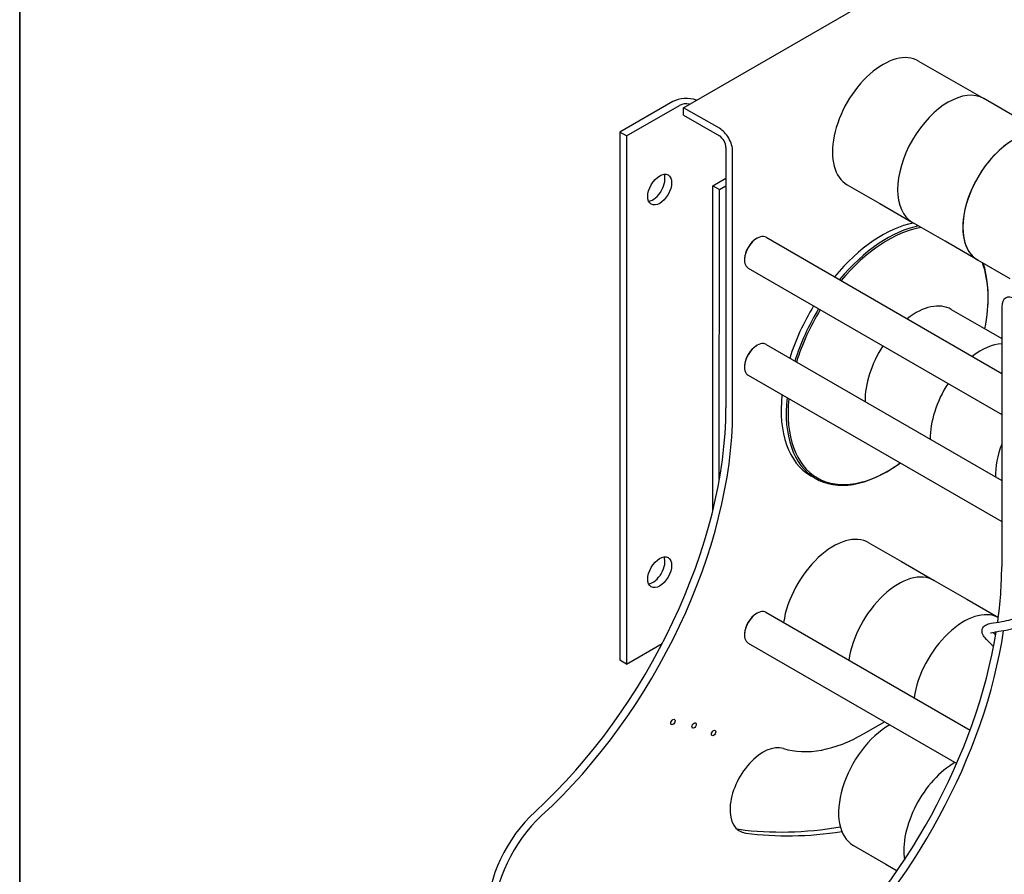
# Model space of a CAD drawing. Units: millimetres. Extents: x 311 to 4180, y 39 to 5448.
# Drawn here: x 420 to 1228, y 3813 to 4514 of the extents above; entities that cross this region are included whole.
import ezdxf

# ---------------------------------------------------------------- set-up
doc = ezdxf.new("R2010")
doc.units = ezdxf.units.MM
doc.header["$LTSCALE"] = 20
doc.layers.add('Sketch Geometry(Hillmar_metric)', color=7, linetype='Continuous', lineweight=25)
doc.layers.add('Visible Edges(Hillmar_metric)', color=7, linetype='Continuous', lineweight=25)

# ---------------------------------------------------------------- blocks, each defined once
blk = doc.blocks.new('Borders Default Border')
at = {"layer": 'Sketch Geometry(Hillmar_metric)', "flags": 128}
blk.add_lwpolyline([(21, 12), (21, 272.4), (209, 272.4), (209, 12), (21, 12)], dxfattribs=at)

msp = doc.modelspace()

# ---------------------------------------------------------------- linework, layer by layer
at = {"layer": 'Sketch Geometry(Hillmar_metric)'}
msp.add_line((419.9894, 4848.0003), (419.9894, 3214.7571), dxfattribs=at)
at = {"layer": 'Visible Edges(Hillmar_metric)'}
for p, q in [((964.7663, 4441.9687), (1443.4232, 4718.2396)), ((1157.6743, 4480.2666), (1184.4355, 4464.816)), ((1184.4355, 4464.816), (1211.1967, 4449.3655)), ((956.0578, 4446.9836), (912.5435, 4421.868)), ((917.9828, 4418.7277), (961.4971, 4443.8432)), ((1237.9578, 4433.9149), (1211.1967, 4449.3655)), ((964.7655, 4435.6875), (964.7663, 4441.9687)), ((994.1384, 4425.0107), (964.7663, 4441.9687)), ((964.7655, 4435.6875), (994.1376, 4418.7295)), ((912.5435, 4421.868), (912.488, 3988.4647)), ((917.9828, 4418.7277), (912.5435, 4421.868)), ((917.9828, 4418.7277), (917.9273, 3985.3243)), ((999.5761, 4409.3079), (999.5487, 4195.7469)), ((1004.988, 4192.6065), (1005.0154, 4406.1676)), ((988.6935, 4377.9028), (999.5729, 4384.1822)), ((988.6593, 4111.0124), (988.6935, 4377.9028)), ((988.6935, 4377.9028), (994.1328, 4374.7625)), ((994.1023, 4136.7788), (994.1328, 4374.7625)), ((994.1328, 4374.7625), (999.5721, 4377.9019)), ((1099.0589, 4378.7418), (1125.8201, 4363.2912)), ((1125.8201, 4363.2912), (1152.5813, 4347.8406)), ((1179.3424, 4332.3901), (1152.5813, 4347.8406)), ((1024.5847, 4334.5568), (1025.1286, 4334.8708)), ((1032.4363, 4335.5947), (1225.8432, 4223.9312)), ((1206.1036, 4316.9395), (1179.3424, 4332.3901)), ((1014.794, 4317.5988), (1014.794, 4316.9707)), ((1232.8648, 4301.4889), (1206.1036, 4316.9395)), ((1017.821, 4310.2801), (1225.8389, 4190.1809)), ((1184.4113, 4276.3798), (1211.1725, 4260.9292)), ((1214.1576, 4275.3326), (1214.23, 4276.1331)), ((1225.8503, 4278.6685), (1225.8229, 4065.1074)), ((1211.1725, 4260.9292), (1225.8469, 4252.4569)), ((1024.5734, 4246.6199), (1025.1174, 4246.9339)), ((1032.4251, 4247.6578), (1225.832, 4135.9943)), ((1014.7827, 4229.6619), (1014.7827, 4229.0338)), ((1017.8097, 4222.3432), (1225.8276, 4102.244)), ((1141.5759, 4149.6175), (1140.9189, 4149.1546)), ((1069.0745, 4139.9199), (1073.2192, 4137.5269)), ((1116.8562, 4084.8872), (1143.6174, 4069.4367)), ((1143.6174, 4069.4367), (1170.3786, 4053.9861)), ((1170.3786, 4053.9861), (1197.1397, 4038.5355)), ((1197.1397, 4038.5355), (1223.0517, 4023.5752)), ((1024.5453, 4026.7776), (1025.0892, 4027.0916)), ((1032.3969, 4027.8155), (1199.8573, 3931.1322)), ((1014.7546, 4009.8196), (1014.7546, 4009.1915)), ((917.9273, 3985.3243), (947.2867, 4002.27)), ((1017.7815, 4002.5009), (1188.8634, 3903.7268)), ((917.9273, 3985.3243), (912.488, 3988.4647)), ((1112.8832, 3928.2827), (1129.6097, 3937.9369)), ((1104.1085, 3836.4877), (1130.8696, 3821.0372)), ((1130.8696, 3821.0372), (1140.0507, 3815.7365))]:
    msp.add_line(p, q, dxfattribs=at)
for centre, major_axis, ratio, start_param, end_param in [((1128.3666, 4429.5042), (-29.3077, -50.7624), 0.57735027, 3.14159265, 6.28318531), ((1181.889, 4398.603), (-29.3077, -50.7624), 0.57735027, 3.14159267, 6.28318531), ((1181.889, 4398.603), (29.3077, 50.7624), 0.57735027, 0, 3.14159265), ((966.9364, 4440.7028), (-15.3846, 0.002), 0.5772648, 4.12895168, 5.49786115), ((966.9364, 4440.7028), (7.6923, -0.001), 0.5772648, 1.19812015, 2.35626849), ((1235.4113, 4367.7019), (29.3077, 50.7624), 0.57735027, 0, 3.14159264), ((1235.4113, 4367.7019), (-29.3077, -50.7624), 0.57735027, 3.14159265, 6.28318531), ((994.1368, 4412.4483), (-7.6906, 13.3245), 0.57743573, 3.92706484, 5.49786117), ((994.1368, 4412.4483), (3.8453, -6.6622), 0.57743573, 0.78547219, 2.35626852), ((939.7323, 4377.8938), (6.9231, 11.9911), 0.57735027, 3.54530734, 5.87947062), ((1127.6899, 4241.4447), (-58.6154, -101.5248), 0.57735027, 3.61030985, 4.41894126), ((1131.8346, 4239.0517), (-58.6154, -101.5248), 0.57735027, 3.61030985, 4.41894126), ((1132.582, 4238.6202), (58.0322, 100.5147), 0.57735027, 0.44846297, 1.27431039), ((1025.1286, 4322.9374), (-7.3077, -12.6573), 0.57735027, 3.14159265, 6.28318531), ((1024.5847, 4323.2514), (-6.9231, -11.9911), 0.57735027, 3.92699082, 5.49778714), ((1132.582, 4238.6202), (-58.0322, -100.5147), 0.57735027, 2.10020725, 2.69312968), ((1131.8346, 4239.0517), (58.6154, 101.5248), 0.57735027, 5.38797806, 5.81446811), ((1236.7288, 4272.3877), (-7.6906, 13.3245), 0.57743573, 5.49786117, 7.0686575), ((1127.6899, 4241.4447), (-58.6154, -101.5248), 0.57735027, 4.67246794, 5.08110177), ((1131.8346, 4239.0517), (-58.6154, -101.5248), 0.57735027, 4.67246794, 5.08110177), ((1132.582, 4238.6202), (58.0322, 100.5147), 0.57735027, 1.53047386, 1.94339519), ((1155.1036, 4225.6174), (29.3077, 50.7624), 0.57735027, 0, 0.95389731), ((1155.1036, 4225.6174), (29.3077, 50.7624), 0.57735027, 0, 0.95389731), ((1025.1174, 4235.0005), (-7.3077, -12.6573), 0.57735027, 3.14159265, 6.28318531), ((1024.5734, 4235.3145), (-6.9231, -11.9911), 0.57735027, 3.92699082, 5.49778714), ((1155.1036, 4225.6174), (29.3077, 50.7624), 0.57735027, 1.49089044, 2.3757955), ((1155.1036, 4225.6174), (-29.3077, -50.7624), 0.57735027, 4.63248309, 5.51738816), ((1208.626, 4194.7162), (29.3077, 50.7624), 0.57735027, 0.35693168, 0.95389731), ((1208.626, 4194.7162), (29.3077, 50.7624), 0.57735027, 0.35693168, 0.95389731), ((1208.626, 4194.7162), (29.3077, 50.7624), 0.57735027, 1.49089044, 2.3757955), ((1208.626, 4194.7162), (-29.3077, -50.7624), 0.57735027, 4.63248309, 5.51738816), ((1127.6899, 4241.4447), (-58.6154, -101.5248), 0.57735027, 5.3681453, 6.28318531), ((1131.8346, 4239.0517), (-58.6154, -101.5248), 0.57735027, 5.3681453, 7.17839255), ((1132.582, 4238.6202), (-58.0322, -100.5147), 0.57735027, 5.37590024, 7.19047038), ((781.9774, 4070.1692), (-153.8462, -266.4694), 0.57735027, 1.06904424, 2.35604646), ((787.4167, 4067.0288), (153.8462, 266.4694), 0.57735027, 4.2106369, 5.49763911), ((1262.1483, 4163.8151), (29.3077, 50.7624), 0.57735027, 1.85313442, 2.3757955), ((1262.1483, 4163.8151), (-29.3077, -50.7624), 0.57735027, 4.99472707, 5.51738816), ((1087.5485, 4034.1248), (29.3077, 50.7624), 0.57735027, 0, 2.16962077), ((939.692, 4063.8334), (6.9231, 11.9911), 0.57735027, 3.54530734, 5.87947062), ((1008.2516, 3939.5297), (-153.8462, -266.4694), 0.57735027, 2.18203733, 2.35604646), ((1141.0709, 4003.2237), (29.3077, 50.7624), 0.57735027, 0, 2.16962077), ((1141.0709, 4003.2237), (29.3077, 50.7624), 0.57735027, 0, 2.16962077), ((1025.0892, 4015.1582), (-7.3077, -12.6573), 0.57735027, 3.14159265, 6.28318531), ((1024.5453, 4015.4723), (-6.9231, -11.9911), 0.57735027, 3.92699082, 5.49778714), ((1194.5932, 3972.3226), (29.3077, 50.7624), 0.57735027, 0.02868017, 2.16962077), ((1194.5932, 3972.3226), (29.3077, 50.7624), 0.57735027, 0.02868017, 2.16962077), ((1008.2516, 3939.5297), (-153.8462, -266.4694), 0.57735027, 1.06904424, 2.15214129), ((1013.6909, 3936.3894), (153.8462, 266.4694), 0.57735027, 4.2106369, 5.3086833), ((1133.4161, 3887.2502), (-29.3077, -50.7624), 0.57735027, 3.91374294, 6.28318531), ((1112.8993, 4053.9069), (-76.9231, -133.2347), 0.57735027, 0.13035169, 0.78525013), ((1030.0596, 3881.5605), (-19.2308, -33.3087), 0.57735027, 3.27194434, 6.51559533), ((1186.9385, 3856.349), (29.3077, 50.7624), 0.57735027, 0.77215028, 2.52506503), ((1186.9385, 3856.349), (-29.3077, -50.7624), 0.57735027, 3.91374294, 5.66665769), ((858.0887, 3812.6234), (-38.4615, -66.6173), 0.57735027, 4.2106369, 5.49763911), ((863.528, 3809.483), (38.4615, 66.6173), 0.57735027, 1.06904424, 2.35604646), ((1024.6203, 3884.7009), (-19.2308, -33.3087), 0.57735027, 0.14189705, 0.23241002), ((1238.8868, 4409.2568), (-307.6923, -532.9387), 0.57735027, 0.23241002, 0.4444667), ((1244.3261, 4406.1164), (-307.6923, -532.9387), 0.57735027, 0.23241002, 0.43428741)]:
    msp.add_ellipse(centre, major_axis=major_axis, ratio=ratio, start_param=start_param, end_param=end_param, dxfattribs=at)
for centre, major_axis in [((945.1716, 4374.7534), (-6.9231, -11.9911)), ((945.1313, 4060.693), (-6.9231, -11.9911)), ((956.0054, 3937.8038), (1.2469, 2.1597)), ((973.4293, 3934.9081), (1.2469, 2.1597)), ((989.3504, 3928.782), (1.2469, 2.1597))]:
    msp.add_ellipse(centre, major_axis=major_axis, ratio=0.57735027, dxfattribs=at)
for points, knots in [([(1742.8341, 4369.718), (1742.8727, 4378.5028), (1742.8402, 4387.4775), (1741.6624, 4405.6728), (1740.5718, 4414.8859), (1737.0959, 4430.1386), (1735.0138, 4436.4673), (1728.2671, 4449.8729), (1722.7011, 4455.7265), (1710.3644, 4463.3845), (1703.6541, 4465.6592), (1687.8968, 4468.0116), (1678.4818, 4467.5301), (1658.2963, 4463.4563), (1647.3882, 4459.7039), (1623.788, 4449.4039), (1610.9641, 4442.4875), (1581.8287, 4425.3), (1565.4512, 4414.5994), (1522.3648, 4387.0254), (1495.4378, 4371.2269), (1438.0591, 4341.965), (1407.1319, 4329.1924), (1361.722, 4308.0231), (1347.3128, 4300.6467), (1325.4659, 4285.8074), (1317.5542, 4279.5714), (1305.1382, 4267.3375), (1300.3004, 4261.8067), (1288.5178, 4245.5874), (1282.422, 4233.6823), (1273.549, 4210.0149), (1270.3866, 4198.0922), (1265.6771, 4172.8247), (1264.3979, 4159.2614), (1263.5342, 4132.3329), (1263.9235, 4118.826), (1264.7408, 4090.3722), (1265.2418, 4075.4923), (1263.592, 4055.0045), (1262.6207, 4048.4221), (1259.457, 4037.4143), (1257.5054, 4032.7709), (1252.8042, 4025.6466), (1250.3582, 4022.8949), (1243.1097, 4017.0868), (1237.5722, 4014.6364), (1228.8363, 4012.7248), (1225.9893, 4012.3122), (1222.0214, 4011.7374), (1220.701, 4011.5464), (1218.5474, 4011.1654), (1217.7138, 4010.9685), (1216.8918, 4010.7001), (1216.6957, 4010.61), (1216.6121, 4010.5654), (1216.6035, 4010.5601), (1216.6035, 4010.5601)], [15.45214336, 15.45214336, 15.45214336, 15.45214336, 17.71980623, 17.71980623, 20.0600111, 20.0600111, 21.89389352, 21.89389352, 24.59993447, 24.59993447, 27.07339478, 27.07339478, 30.01549431, 30.01549431, 33.13255377, 33.13255377, 36.70280194, 36.70280194, 41.24544264, 41.24544264, 48.59462099, 48.59462099, 56.63568467, 56.63568467, 60.3666696, 60.3666696, 62.56427552, 62.56427552, 64.09075329, 64.09075329, 66.67468476, 66.67468476, 69.03893847, 69.03893847, 71.71717088, 71.71717088, 74.57949811, 74.57949811, 78.04048824, 78.04048824, 79.78198718, 79.78198718, 81.19304082, 81.19304082, 82.24526556, 82.24526556, 83.85541213, 83.85541213, 84.61244808, 84.61244808, 85.02152192, 85.02152192, 85.4081376, 85.4081376, 85.64185121, 85.64185121, 85.7037888, 85.7037888, 85.7037888, 85.7037888]), ([(1219.1213, 3999.4019), (1218.582, 4000.069), (1218.0333, 4000.7031), (1215.6132, 4003.3959), (1213.7626, 4005.1221), (1211.299, 4007.9636), (1210.3837, 4009.0163), (1209.6926, 4011.3896), (1209.5868, 4012.132), (1209.7303, 4013.6195), (1209.9556, 4014.353), (1211.0256, 4016.2758), (1212.1667, 4017.1029), (1214.4198, 4018.1844), (1215.6514, 4018.5317), (1219.6201, 4019.3516), (1222.7083, 4019.7037), (1231.1072, 4021.0524), (1236.1296, 4022.4765), (1244.3318, 4027.5327), (1247.6117, 4031.3242), (1252.3953, 4040.4977), (1253.9769, 4045.9), (1256.4152, 4059.6121), (1256.8774, 4068.3672), (1257.0765, 4089.7213), (1256.5175, 4102.7872), (1255.8058, 4132.6741), (1255.7246, 4150.0532), (1259.2771, 4183.6281), (1262.4924, 4200.0612), (1271.9823, 4229.3961), (1278.0004, 4242.8433), (1292.5627, 4265.279), (1300.957, 4274.7312), (1317.2873, 4289.4137), (1325.1316, 4295.2199), (1333.1392, 4300.4036)], [7.51370715, 7.51370715, 7.51370715, 7.51370715, 7.88571158, 7.88571158, 9.16188008, 9.16188008, 9.93091857, 9.93091857, 10.20906636, 10.20906636, 10.46073666, 10.46073666, 10.96997207, 10.96997207, 11.47160133, 11.47160133, 12.36004206, 12.36004206, 13.85368682, 13.85368682, 15.52794813, 15.52794813, 17.16999204, 17.16999204, 19.38271385, 19.38271385, 22.32933041, 22.32933041, 25.86550965, 25.86550965, 29.05939784, 29.05939784, 31.88233218, 31.88233218, 34.45811329, 34.45811329, 36.58952181, 36.58952181, 36.58952181, 36.58952181])]:
    msp.add_open_spline(points, degree=3, knots=knots, dxfattribs=at)
msp.add_open_spline([(1218.8587, 4011.2117), (1219.4368, 4010.595), (1220.1337, 4009.8849), (1220.89, 4009.1029)], degree=3, dxfattribs=at)

# ---------------------------------------------------------------- block references
at = {"xscale": 20, "yscale": 20, "zscale": 20}
msp.add_blockref('Borders Default Border', (0, 0), dxfattribs=at)

doc.saveas('drawing.dxf')
